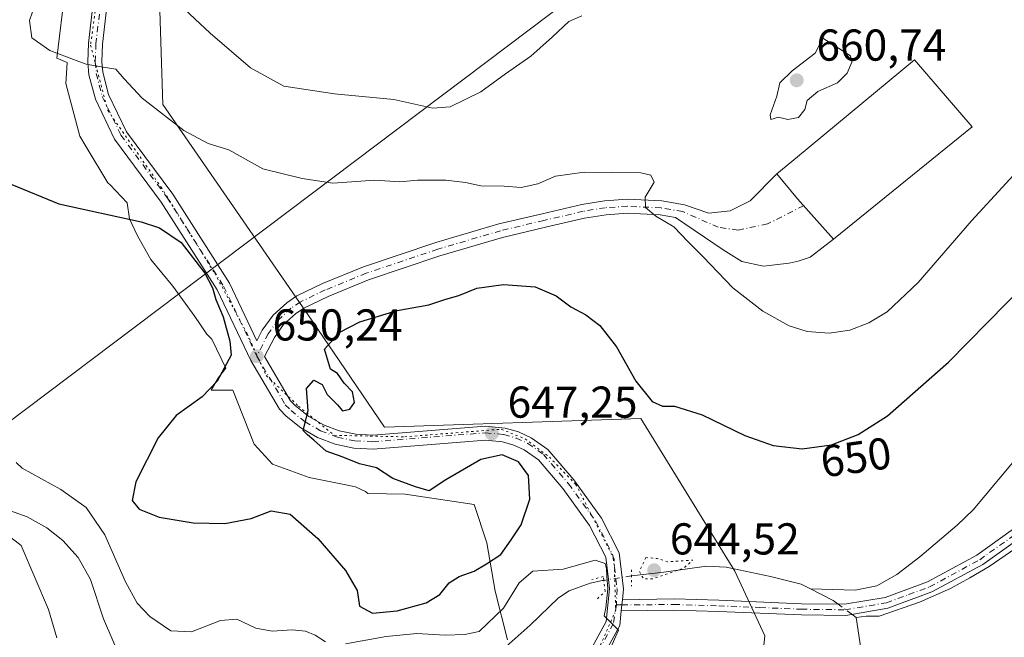
# Model space of a CAD drawing. Units: metres. Extents: x 590302 to 593741, y 4735958 to 4738322.
# Drawn here: x 591879 to 592100, y 4737414 to 4737553 of the extents above; entities that cross this region are included whole.
import ezdxf
from ezdxf.enums import TextEntityAlignment as Align

# ---------------------------------------------------------------- set-up
doc = ezdxf.new("R2010")
doc.units = ezdxf.units.M
doc.header["$MEASUREMENT"] = 0
doc.linetypes.add('DGN Style 4', pattern=[2.6384748266838614, 1.318413404963828, -0.6592067024819142, 0.001648016756204785, -0.6592067024819142])
doc.linetypes.add('DGN Style 5', pattern=[1.1536117293433497, 0.4944050268614355, -0.6592067024819142])
for name, color, linetype, lineweight in [('Camino Cxs', 7, 'Continuous', 0), ('Camino eje', 30, 'DGN Style 4', 13), ('Carretera de calzada única Cxs', 7, 'Continuous', 13), ('Carretera de calzada única eje', 7, 'DGN Style 4', 0), ('Corriente natural lineal', 142, 'Continuous', 13), ('Corriente natural lineal oculto', 9, 'DGN Style 4', 13), ('Curva de nivel maestra', 30, 'Continuous', 30), ('Curva de nivel normal', 30, 'Continuous', 0), ('Curva de nivel normal depresión', 30, 'DGN Style 5', 0), ('Edificación industrial Cxs', 135, 'Continuous', 13), ('Humedales continentales CxS', 142, 'Continuous', 0), ('Puente lineal', 2, 'DGN Style 5', 0), ('Punto de cota en terreno', 7, 'Continuous', 0), ('Rótulo de curva de nivel directora', 7, 'Continuous', 0), ('Rótulo de punto de cota en terreno', 7, 'Continuous', 0), ('Tendido', 6, 'Continuous', 0), ('Vía pecuaria CxS', 92, 'Continuous', 13), ('Vía pecuaria eje', 92, 'DGN Style 5', 0)]:
    doc.layers.add(name, color=color, linetype=linetype, lineweight=lineweight)
doc.styles.add('Style-Arial', font='txt')

# ---------------------------------------------------------------- blocks, each defined once
blk = doc.blocks.new('5PATER')
at = {"layer": 'Humedales continentales CxS', "linetype": 'Continuous', "lineweight": 0}
h = blk.add_hatch(color=51, dxfattribs=at)
edge = h.paths.add_edge_path()
edge.add_ellipse((0, 0), major_axis=(-0.1095731443231308, -0.1110710700762829), ratio=0.9994222409660322, start_angle=0, end_angle=360)

msp = doc.modelspace()

# ---------------------------------------------------------------- linework, layer by layer
at = {"layer": 'Camino Cxs', "color": 7, "linetype": 'Continuous', "lineweight": 0, "extrusion": (0.1255549162579621, -0.0103114970819457, 0.9920330821254829), "elevation": 26120.28642891978, "flags": 128}
msp.add_lwpolyline([(4769980.89727575, -200568.0983863822), (4769982.22770495, -200568.1349008005), (4769983.410895535, -200568.163477302)], dxfattribs=at)
at = {"layer": 'Camino Cxs', "color": 7, "linetype": 'Continuous', "lineweight": 0}
for points in [[(592231.7600999996, 4737724.3301, 666.4366000000009), (592219.2801000001, 4737702.860099999, 664.1971999999951), (592207.1001000004, 4737681.1801, 662.3787000000011), (592198.1201, 4737667.390100001, 667.977899999998), (592193.7401000002, 4737658.460100001, 664.3454999999958), (592191.2801000001, 4737643.940099999, 660.4741999999969), (592186.5000999998, 4737620.390100001, 659.4103000000032), (592180.3000999996, 4737594.540100001, 657.6616999999969), (592173.4401000004, 4737567.1601, 654.309500000003), (592167.3300999999, 4737542.8301, 656.6861999999965), (592158.5500999996, 4737517.3301, 653.8994999999995), (592148.4501, 4737495.0601, 650.6104999999952), (592137.9901000002, 4737474.4101, 649.7609999999986), (592129.6700999998, 4737462.2301, 652.555600000007), (592119.2600999996, 4737450.520099999, 651.5853000000062), (592108.0500999996, 4737439.800100001, 649.806500000006), (592094.7200999996, 4737430.290100001, 648.094299999997), (592083.3400999998, 4737424.110099999, 649.0212999999932), (592073.4600999998, 4737420.470100001, 653.7927000000054), (592064.0000999998, 4737418.860099999, 654.1402999999991), (592054.0701000001, 4737418.9801, 649.181500000006), (592035.4600999998, 4737419.7601, 646.5553000000073), (592025.4600999998, 4737420.050100001, 646.2694000000047), (592013.6401000004, 4737419.870100001, 645.0939999999973)], [(592013.9101999998, 4737422.369999999, 645.0858000000007), (592025.4700999996, 4737422.550100001, 646.6717999999964), (592035.5500999996, 4737422.2601, 646.7734000000055), (592054.0401, 4737421.4801, 650.2146999999968), (592063.7500999998, 4737421.360099999, 652.1353999999993), (592072.8101000004, 4737422.9001, 650.9520000000048), (592082.3101000004, 4737426.390100001, 650.1609000000026), (592093.3901000004, 4737432.4101, 648.436400000006), (592106.4501, 4737441.7301, 652.4140000000043), (592117.4600999998, 4737452.2601, 652.7611000000034), (592127.7001, 4737463.770099999, 657.2988999999943), (592135.8400999998, 4737475.690099999, 653.1355999999942), (592146.1901000004, 4737496.140100001, 651.6575000000012), (592156.2301000003, 4737518.2601, 656.3123999999953), (592164.9301000005, 4737543.550100001, 658.2216000000044), (592171.0100999996, 4737567.770099999, 654.1263999999937), (592177.8701, 4737595.140100001, 657.0240000000049), (592184.0601000004, 4737620.940099999, 659.3913999999932), (592188.8201000001, 4737644.4001, 661.9735999999976), (592191.3400999998, 4737659.2301, 663.088499999998), (592195.9401000004, 4737668.630100001, 666.0911000000051), (592204.9600999998, 4737682.470100001, 663.6095000000059), (592217.1101000002, 4737704.100099999, 664.0820999999996), (592229.4200999998, 4737725.280099999, 666.1986999999936)], [(592108.0500999996, 4737439.800100001, 649.806500000006), (592094.7200999996, 4737430.290100001, 648.094299999997), (592083.3400999998, 4737424.110099999, 649.0212999999932), (592073.4600999998, 4737420.470100001, 653.7927000000054), (592064.0000999998, 4737418.860099999, 654.1402999999991), (592054.0701000001, 4737418.9801, 649.181500000006), (592035.4600999998, 4737419.7601, 646.5553000000073), (592025.4600999998, 4737420.050100001, 646.2694000000047), (592013.6401000004, 4737419.870100001, 645.0939999999973), (592013.7851, 4737421.1931, 645.0893999999971), (592013.9102999996, 4737422.370100001, 645.0858000000007), (592025.4700999996, 4737422.550100001, 646.6717999999964), (592035.5500999996, 4737422.2601, 646.7734000000055), (592054.0401, 4737421.4801, 650.2146999999968), (592063.7500999998, 4737421.360099999, 652.1353999999993), (592072.8101000004, 4737422.9001, 650.9520000000048), (592082.3101000004, 4737426.390100001, 650.1609000000026), (592093.3901000004, 4737432.4101, 648.436400000006), (592106.4501, 4737441.7301, 652.4140000000043)]]:
    msp.add_polyline3d(points, dxfattribs=at)
at = {"layer": 'Camino eje', "color": 30, "linetype": 'DGN Style 4', "lineweight": 13}
msp.add_polyline3d([(592012.5346999997, 4737421.2393, 645.0170999999973), (592013.7851, 4737421.1931, 645.0893999999971), (592025.4650999998, 4737421.300100001, 646.4679999999935), (592035.5050999997, 4737421.0101, 646.6640999999945), (592044.7500999998, 4737420.620100001, 647.398199999996), (592054.0551000005, 4737420.2301, 649.6965999999958), (592063.8750999998, 4737420.110099999, 653.1343000000053), (592073.1350999996, 4737421.6851, 652.2133999999933), (592078.0751, 4737423.505100001, 651.642399999997), (592082.8251, 4737425.2501, 649.6052999999956), (592094.0551000005, 4737431.350099999, 648.2798000000039), (592107.2500999998, 4737440.765100001, 650.8405999999959)], dxfattribs=at)
at = {"layer": 'Carretera de calzada única Cxs', "color": 7, "linetype": 'Continuous', "lineweight": 13, "extrusion": (0.7528948526872812, 0.648997559203296, 0.10932295708204), "elevation": 3520460.065419905, "flags": 128}
msp.add_lwpolyline([(3201805.553500172, -386523.8135129131), (3201798.269300944, -386522.6549689285), (3201786.142390036, -386524.1308147303)], dxfattribs=at)
at = {"layer": 'Carretera de calzada única Cxs', "color": 7, "linetype": 'Continuous', "lineweight": 13, "extrusion": (0.1255549162579621, -0.0103114970819457, 0.9920330821254829), "elevation": 26120.28642891978, "flags": 128}
msp.add_lwpolyline([(4769980.89727575, -200568.0983863822), (4769982.22770495, -200568.1349008005), (4769983.410895535, -200568.163477302)], dxfattribs=at)
at = {"layer": 'Carretera de calzada única Cxs', "color": 7, "linetype": 'Continuous', "lineweight": 13}
for points in [[(592004.8300999999, 4737407.5701, 644.7183999999979), (592010.2500999998, 4737417.5001, 645.1545000000042), (592011.0301000001, 4737424.790100001, 644.9351000000024), (592010.7600999996, 4737426.940099999, 644.9312000000064), (592010.1401000004, 4737431.9301, 645.1321000000025), (592006.5100999996, 4737439.0601, 645.3880999999965), (592000.5301000001, 4737447.340100001, 647.0739999999934), (591995.0301000001, 4737453.770099999, 647.8772999999928), (591991.8701, 4737456.040100001, 647.9162999999971), (591989.5100999996, 4737457.110099999, 647.8723999999929), (591987.0100999996, 4737457.8301, 648.0673999999999), (591983.1401000004, 4737458.1801, 648.402700000006), (591957.9401000004, 4737456.190099999, 649.4116000000067), (591953.6601, 4737456.4101, 650.1567000000068), (591949.4801000003, 4737457.270099999, 651.6588000000047), (591945.4801000003, 4737458.800100001, 651.6089000000065), (591941.7600999996, 4737460.9301, 650.5866999999998), (591938.4401000004, 4737463.610099999, 650.5176000000065), (591936.9401000004, 4737465.1501, 650.6315999999933), (591930.5000999998, 4737476.0801, 650.5718999999954), (591922.9801000003, 4737491.960100001, 650.4005999999936), (591910.4401000004, 4737511.630100001, 651.6441000000051), (591899.9600999998, 4737525.8101, 653.0178000000016), (591895.6401000004, 4737534.7601, 654.2890999999945), (591894.2100999998, 4737540.2601, 654.994399999996), (591893.9401000004, 4737543.090100001, 655.4429999999993), (591894.1201, 4737547.340100001, 656.3827000000019), (591899.3000999996, 4737592.090100001, 659.946299999996)], [(592004.8300999999, 4737407.5701, 644.7183999999979), (592010.2500999998, 4737417.5001, 645.1545000000042), (592011.0301000001, 4737424.790100001, 644.9351000000024), (592010.7600999996, 4737426.940099999, 644.9312000000064), (592010.1401000004, 4737431.9301, 645.1321000000025), (592006.5100999996, 4737439.0601, 645.3880999999965), (592000.5301000001, 4737447.340100001, 647.0739999999934), (591995.0301000001, 4737453.770099999, 647.8772999999928), (591991.8701, 4737456.040100001, 647.9162999999971), (591989.5100999996, 4737457.110099999, 647.8723999999929), (591987.0100999996, 4737457.8301, 648.0673999999999), (591983.1401000004, 4737458.1801, 648.402700000006), (591957.9401000004, 4737456.190099999, 649.4116000000067), (591953.6601, 4737456.4101, 650.1567000000068), (591949.4801000003, 4737457.270099999, 651.6588000000047), (591945.4801000003, 4737458.800100001, 651.6089000000065), (591941.7600999996, 4737460.9301, 650.5866999999998), (591938.4401000004, 4737463.610099999, 650.5176000000065), (591936.9401000004, 4737465.1501, 650.6315999999933), (591930.5000999998, 4737476.0801, 650.5718999999954), (591922.9801000003, 4737491.960100001, 650.4005999999936), (591910.4401000004, 4737511.630100001, 651.6441000000051), (591899.9600999998, 4737525.8101, 653.0178000000016), (591895.6401000004, 4737534.7601, 654.2890999999945), (591894.2100999998, 4737540.2601, 654.994399999996), (591893.9401000004, 4737543.090100001, 655.4429999999993), (591894.1201, 4737547.340100001, 656.3827000000019), (591899.3000999996, 4737592.090100001, 659.946299999996)], [(591902.4101, 4737591.800100001, 660.1739999999991), (591897.2301000003, 4737547.090100001, 655.803700000004), (591897.0701000001, 4737543.170100001, 655.2881999999954), (591897.3000999996, 4737540.800100001, 654.9879999999976), (591898.5701000001, 4737535.840100001, 654.4946999999956), (591902.6401000004, 4737527.4301, 653.2670999999973), (591913.0100999996, 4737513.4001, 651.8108000000066), (591925.7100999998, 4737493.4801, 650.5987000000023), (591931.8701, 4737480.4801, 650.4986999999965), (591933.1001000004, 4737482.9301, 650.4256000000023), (591935.5301000001, 4737486.2601, 650.6984999999986), (591938.5701000001, 4737489.0601, 651.1607999999978), (591940.8501000004, 4737490.5801, 651.1526000000014), (591946.6001000004, 4737493.340100001, 651.0745000000024), (591955.8300999999, 4737497.1501, 651.7985999999946), (591972.0100999996, 4737502.5701, 652.0556999999973), (591986.1700999998, 4737506.7401, 652.9027999999962), (591995.8901000004, 4737509.050100001, 654.2170000000042), (592004.8000999996, 4737511.140100001, 657.9327000000048), (592009.8901000004, 4737511.940099999, 658.1934000000037), (592015.0301000001, 4737512.290100001, 655.575800000006), (592022.7301000003, 4737511.9001, 655.792100000006), (592027.8201000001, 4737511.050100001, 657.5290999999997), (592033.2500999998, 4737509.140100001, 661.1588000000047), (592038.1001000004, 4737509.6601, 662.151199999993), (592042.5500999996, 4737511.9101, 659.9826999999932), (592048.5500999996, 4737517.9801, 660.0053999999947), (592053.2100999998, 4737512.380100001, 661.1570000000065), (592061.2500999998, 4737503.300100001, 659.6900000000023), (592055.9801000003, 4737499.2601, 658.2477000000072), (592053.3501000004, 4737498.360099999, 658.1288999999961), (592051.3000999996, 4737497.920100001, 658.0665000000008), (592045.5701000001, 4737497.270099999, 657.9499000000069), (592040.6901000004, 4737498.3101, 658.9652999999962), (592036.5301000001, 4737500.960100001, 659.4765999999945), (592025.7801000001, 4737508.210100001, 656.033500000005), (592022.3901000004, 4737508.770099999, 655.301099999997), (592015.0500999996, 4737509.140100001, 654.5964999999997), (592010.2301000003, 4737508.8301, 655.1343000000053), (592005.4101, 4737508.050100001, 654.4483999999939), (591996.6201, 4737506.0001, 653.0188000000053), (591986.9600999998, 4737503.690099999, 652.204899999997), (591972.9600999998, 4737499.5801, 651.619399999996), (591956.9401000004, 4737494.210100001, 651.0926000000036), (591947.8701, 4737490.4801, 650.5804999999964), (591942.4200999998, 4737487.840100001, 650.5344000000041), (591940.5100999996, 4737486.5801, 650.6337000000058), (591937.8901000004, 4737484.1601, 650.5369000000064), (591935.8000999996, 4737481.270099999, 650.3718999999984), (591933.6001000004, 4737476.960100001, 650.4048999999941), (591939.4401000004, 4737467.0601, 650.4141999999993), (591940.5500999996, 4737465.9301, 650.3712999999989), (591943.5301000001, 4737463.5101, 650.1279000000068), (591946.8201000001, 4737461.630100001, 650.4180999999953), (591950.3501000004, 4737460.290100001, 650.4492000000029), (591954.0500999996, 4737459.5101, 649.7234000000026), (591957.8901000004, 4737459.3301, 649.323000000004), (591983.1601, 4737461.3101, 647.8913999999932), (591987.5800999999, 4737460.9101, 647.6159999999945), (591990.5800999999, 4737460.050100001, 647.3334000000032), (591993.4401000004, 4737458.7501, 646.9174999999959), (591997.1601, 4737456.090100001, 646.6379000000015), (592002.9801000003, 4737449.270099999, 645.7948999999935), (592009.1700999998, 4737440.6801, 645.3729000000021), (592013.1700999998, 4737432.860099999, 645.2060000000056), (592014.1700999998, 4737424.8101, 645.1371999999974), (592013.9102999996, 4737422.370100001, 645.0858000000007), (592013.7851, 4737421.1931, 645.0893999999971), (592013.6401000004, 4737419.870100001, 645.0939999999973), (592013.2801000001, 4737416.550100001, 645.0966000000044), (592007.4801000003, 4737405.9101, 644.8160000000062)], [(591902.4101, 4737591.800100001, 660.1739999999991), (591897.2301000003, 4737547.090100001, 655.803700000004), (591897.0701000001, 4737543.170100001, 655.2881999999954), (591897.3000999996, 4737540.800100001, 654.9879999999976), (591898.5701000001, 4737535.840100001, 654.4946999999956), (591902.6401000004, 4737527.4301, 653.2670999999973), (591913.0100999996, 4737513.4001, 651.8108000000066), (591925.7100999998, 4737493.4801, 650.5987000000023), (591931.8701, 4737480.4801, 650.4986999999965), (591933.1001000004, 4737482.9301, 650.4256000000023), (591935.5301000001, 4737486.2601, 650.6984999999986), (591938.5701000001, 4737489.0601, 651.1607999999978), (591940.8501000004, 4737490.5801, 651.1526000000014), (591946.6001000004, 4737493.340100001, 651.0745000000024), (591955.8300999999, 4737497.1501, 651.7985999999946), (591972.0100999996, 4737502.5701, 652.0556999999973), (591986.1700999998, 4737506.7401, 652.9027999999962), (591995.8901000004, 4737509.050100001, 654.2170000000042), (592004.8000999996, 4737511.140100001, 657.9327000000048), (592009.8901000004, 4737511.940099999, 658.1934000000037), (592015.0301000001, 4737512.290100001, 655.575800000006), (592022.7301000003, 4737511.9001, 655.792100000006), (592027.8201000001, 4737511.050100001, 657.5290999999997), (592033.2500999998, 4737509.140100001, 661.1588000000047), (592038.1001000004, 4737509.6601, 662.151199999993), (592042.5500999996, 4737511.9101, 659.9826999999932), (592048.5500999996, 4737517.9801, 660.0053999999947)], [(592061.2500999998, 4737503.300100001, 659.6900000000023), (592055.9801000003, 4737499.2601, 658.2477000000072), (592053.3501000004, 4737498.360099999, 658.1288999999961), (592051.3000999996, 4737497.920100001, 658.0665000000008), (592045.5701000001, 4737497.270099999, 657.9499000000069), (592040.6901000004, 4737498.3101, 658.9652999999962), (592036.5301000001, 4737500.960100001, 659.4765999999945), (592025.7801000001, 4737508.210100001, 656.033500000005), (592022.3901000004, 4737508.770099999, 655.301099999997), (592015.0500999996, 4737509.140100001, 654.5964999999997), (592010.2301000003, 4737508.8301, 655.1343000000053), (592005.4101, 4737508.050100001, 654.4483999999939), (591996.6201, 4737506.0001, 653.0188000000053), (591986.9600999998, 4737503.690099999, 652.204899999997), (591972.9600999998, 4737499.5801, 651.619399999996), (591956.9401000004, 4737494.210100001, 651.0926000000036), (591947.8701, 4737490.4801, 650.5804999999964), (591942.4200999998, 4737487.840100001, 650.5344000000041), (591940.5100999996, 4737486.5801, 650.6337000000058), (591937.8901000004, 4737484.1601, 650.5369000000064), (591935.8000999996, 4737481.270099999, 650.3718999999984), (591933.6001000004, 4737476.960100001, 650.4048999999941), (591939.4401000004, 4737467.0601, 650.4141999999993), (591940.5500999996, 4737465.9301, 650.3712999999989), (591943.5301000001, 4737463.5101, 650.1279000000068), (591946.8201000001, 4737461.630100001, 650.4180999999953), (591950.3501000004, 4737460.290100001, 650.4492000000029), (591954.0500999996, 4737459.5101, 649.7234000000026), (591957.8901000004, 4737459.3301, 649.323000000004), (591983.1601, 4737461.3101, 647.8913999999932), (591987.5800999999, 4737460.9101, 647.6159999999945), (591990.5800999999, 4737460.050100001, 647.3334000000032), (591993.4401000004, 4737458.7501, 646.9174999999959), (591997.1601, 4737456.090100001, 646.6379000000015), (592002.9801000003, 4737449.270099999, 645.7948999999935), (592009.1700999998, 4737440.6801, 645.3729000000021), (592013.1700999998, 4737432.860099999, 645.2060000000056), (592014.1700999998, 4737424.8101, 645.1371999999974), (592013.9101999998, 4737422.369999999, 645.0858000000007)], [(592013.6401000004, 4737419.870100001, 645.0939999999973), (592013.2801000001, 4737416.550100001, 645.0966000000044), (592007.4801000003, 4737405.9101, 644.8160000000062), (592002.4200999998, 4737398.710100001, 644.5383000000002), (591998.0301000001, 4737393.600099999, 644.3233000000037)]]:
    msp.add_polyline3d(points, dxfattribs=at)
at = {"layer": 'Carretera de calzada única eje', "color": 7, "linetype": 'DGN Style 4', "lineweight": 0}
for points in [[(591921.3537, 4737765.7279, 672.7722000000067), (591917.6901000004, 4737751.8101, 672.6153999999951), (591914.2100999998, 4737734.6601, 671.7458999999944), (591911.7500999998, 4737715.640100001, 669.9253999999928), (591907.4200999998, 4737694.6501, 668.1686999999947), (591903.0500999996, 4737675.550100001, 667.0822000000044), (591897.4200999998, 4737655.6601, 665.9171999999963), (591896.2301000003, 4737648.720100001, 665.1002000000008), (591895.8201000001, 4737641.690099999, 664.5323999999965), (591896.2100999998, 4737634.6501, 663.875199999995), (591897.6901000004, 4737623.850099999, 662.9428000000044), (591900.9600999998, 4737605.9301, 661.1407000000036), (591901.4200999998, 4737598.140100001, 660.5984999999928), (591900.9401000004, 4737591.9301, 660.067200000005), (591895.7801000001, 4737547.210100001, 656.0687000000034), (591895.6001000004, 4737543.130100001, 655.3622999999934), (591895.8501000004, 4737540.540100001, 654.9925999999978), (591897.1901000004, 4737535.3301, 654.338699999993), (591901.3901000004, 4737526.670100001, 653.1542000000045), (591911.8000999996, 4737512.5701, 651.7179000000033), (591924.4200999998, 4737492.7601, 650.5038000000059), (591931.8701, 4737477.040100001, 650.4643999999971)], [(592054.5603, 4737510.8553, 661.3120000000055), (592054.5500999996, 4737510.850099999, 661.3022000000057), (592046.4600999998, 4737506.7501, 658.0761000000057), (592039.8501000004, 4737505.360099999, 658.9927000000025), (592035.4101, 4737505.9901, 659.9636000000028), (592027.4200999998, 4737509.520099999, 656.763300000006), (592022.5701000001, 4737510.340100001, 655.5385999999999), (592015.0301000001, 4737510.7301, 655.0911999999954), (592010.0500999996, 4737510.4001, 656.6377999999969), (592005.1001000004, 4737509.590100001, 656.2189000000071), (591996.2600999996, 4737507.520099999, 653.3705999999949), (591986.5701000001, 4737505.2301, 652.5607000000019), (591972.4801000003, 4737501.0801, 651.8542000000016), (591956.3901000004, 4737495.6801, 651.4070999999967), (591947.2301000003, 4737491.920100001, 650.7014999999956), (591941.6201, 4737489.220100001, 650.8245000000024), (591939.5301000001, 4737487.8201, 650.7992999999988), (591936.7100999998, 4737485.210100001, 650.6318000000028), (591934.4401000004, 4737482.100099999, 650.3837000000058), (591931.8701, 4737477.040100001, 650.4643999999971)], [(591931.8701, 4737477.040100001, 650.4643999999971), (591938.2600999996, 4737466.1601, 650.4542999999976), (591939.5500999996, 4737464.840100001, 650.4084000000003), (591942.7100999998, 4737462.300100001, 650.0907000000007), (591946.1901000004, 4737460.300100001, 651.0034000000014), (591949.9401000004, 4737458.860099999, 650.8111999999965), (591953.8701, 4737458.050100001, 649.5470000000059), (591957.9101, 4737457.850099999, 649.0834000000032), (591983.1401000004, 4737459.840100001, 648.1322999999975), (591987.3201000001, 4737459.470100001, 647.8236999999936), (591990.0701000001, 4737458.670100001, 647.4287999999942), (591992.6901000004, 4737457.470100001, 646.8798999999999), (591996.1601, 4737455.0101, 647.0976999999984), (592001.8300999999, 4737448.380100001, 646.1551000000036), (592007.9200999998, 4737439.920100001, 645.3620999999986), (592011.7500999998, 4737432.4301, 645.171199999997), (592012.6901000004, 4737424.800100001, 645.0197000000044), (592012.5346999997, 4737421.2393, 645.0170999999973)], [(592012.5346999997, 4737421.2393, 645.0170999999973), (592011.8501000004, 4737416.9901, 645.0803000000016), (592006.2500999998, 4737406.6801, 644.7691999999952), (592001.2600999996, 4737399.600099999, 644.485400000005), (591995.6201, 4737393.0801, 644.2255000000005), (591985.9401000004, 4737382.8201, 643.8601999999955)]]:
    msp.add_polyline3d(points, dxfattribs=at)
at = {"layer": 'Corriente natural lineal', "color": 142, "linetype": 'Continuous', "lineweight": 13, "extrusion": (0.05935641625683336, 0.04603054370130528, 0.9971750121697333), "elevation": 253853.0334748321, "flags": 128}
msp.add_lwpolyline([(3380808.615234225, -3361456.716030283), (3380809.959703938, -3361456.33926569), (3380815.141424792, -3361453.909600026)], dxfattribs=at)
at = {"layer": 'Corriente natural lineal', "color": 142, "linetype": 'Continuous', "lineweight": 13, "extrusion": (-0.0362334637621939, 0.02691197570120232, 0.9989809215734061), "elevation": 106686.4513480022, "flags": 128}
msp.add_lwpolyline([(-4156177.013381334, -2347016.548177734), (-4156177.013381334, -2347017.715800319)], dxfattribs=at)
at = {"layer": 'Corriente natural lineal', "color": 142, "linetype": 'Continuous', "lineweight": 13}
for points in [[(591830.6300999997, 4737532.860099999, 644.5619000000006), (591825.4600999998, 4737524.7301, 645.1337000000058), (591819.7200999996, 4737517.700099999, 645.8732000000019), (591817.4501, 4737513.1801, 646.2706000000035), (591816.9501, 4737511.2601, 646.1380999999965), (591817.0500999996, 4737506.280099999, 645.5727999999945), (591817.8400999998, 4737503.550100001, 645.531799999997), (591819.8201000001, 4737498.920100001, 645.3747000000003), (591822.1601, 4737495.2301, 644.726999999999), (591828.6601, 4737487.940099999, 644.5063999999984), (591831.6901000004, 4737483.960100001, 644.7161999999954), (591835.1901000004, 4737479.210100001, 644.9974999999977), (591840.5301000001, 4737470.720100001, 645.8337000000029), (591843.3201000001, 4737467.200099999, 645.1540999999997), (591862.7901, 4737448.850099999, 643.4554999999964), (591866.9700999996, 4737446.130100001, 643.2348000000056), (591870.9101, 4737444.340100001, 643.4135999999999), (591880.3300999999, 4737441.0101, 643.0749999999971), (591884.7901, 4737438.540100001, 642.5470999999961), (591888.3601000002, 4737435.670100001, 642.2611999999936), (591891.7701000003, 4737431.880100001, 642.024900000004), (591894.5500999996, 4737426.940099999, 641.8868999999977), (591897.4501, 4737418.050100001, 641.167100000006), (591901.4101, 4737408.850099999, 640.9746000000014)], [(592112.5701000001, 4737466.450099999, 647.7776000000014), (592092.6101000002, 4737442.590100001, 646.8712999999989), (592089.0301000001, 4737439.110099999, 647.1113000000041), (592080.6300999997, 4737432.030099999, 646.7348000000056), (592075.4600999998, 4737428.0601, 646.5815000000002), (592070.9901000002, 4737425.5001, 646.4437999999936), (592066.1201, 4737424.5001, 646.1907999999967), (592056.1001000004, 4737424.8201, 646.2906999999977)], [(592104.3501000004, 4737435.4101, 647.4741999999969), (592096.1601, 4737429.840100001, 647.385500000004), (592091.8701, 4737427.2601, 647.2195000000065), (592087.4700999996, 4737424.9001, 647.1679000000004), (592080.5701000001, 4737421.850099999, 646.8798999999999), (592071.5000999998, 4737418.640100001, 646.5337000000001), (592068.5933999997, 4737418.693399999, 646.4668999999994), (592066.3201000001, 4737418.4001, 646.4348000000027)], [(592056.1001000004, 4737424.8201, 646.2906999999977), (592054.0000999998, 4737425.890100001, 646.424199999994), (592047.1300999997, 4737427.600099999, 646.3249000000069), (592037.1700999998, 4737429.710100001, 645.6257000000041), (592032.7301000003, 4737429.9001, 645.4850000000006), (592023.1501000002, 4737428.540100001, 645.5953000000009), (592015.9600999998, 4737427.735400001, 645.1545000000042)], [(592009.7060000002, 4737426.715100001, 644.8567999999941), (592009.3868000006, 4737426.6634, 644.8484000000026), (592006.6401000004, 4737426.090100001, 644.777700000006), (592001.9200999998, 4737424.380100001, 644.5212000000029), (591999.5201000003, 4737422.780099999, 643.934500000003), (591993.2200999996, 4737416.620100001, 643.4314000000013), (591987.1201, 4737411.2301, 643.5250999999989), (591984.5500999996, 4737406.9301, 642.811400000006), (591979.5100999996, 4737404.460100001, 642.2344000000012), (591969.0301000001, 4737402.110099999, 641.4753000000055), (591964.0701000001, 4737401.520099999, 641.4300999999978), (591961.8901000004, 4737401.700099999, 641.3439000000071), (591943.9700999996, 4737405.4001, 641.6793000000034), (591938.9801000003, 4737405.4101, 641.5522999999957), (591929.1901000004, 4737404.360099999, 641.3641000000061), (591920.6201, 4737402.7301, 641.6763999999966), (591915.9901000002, 4737400.870100001, 641.5843000000023), (591905.8501000004, 4737394.5701, 640.4936000000016)], [(592092.4401000004, 4737354.6801, 649.314400000003), (592084.2600999996, 4737371.530099999, 648.3119000000006), (592081.8400999998, 4737375.9001, 648.1649000000034), (592072.1901000004, 4737391.5101, 647.4665999999997), (592069.8800999997, 4737395.9801, 647.0412000000069), (592068.9901000002, 4737399.090100001, 646.8715999999986), (592068.1700999998, 4737405.970100001, 646.5633999999991), (592066.3201000001, 4737418.4001, 646.4348000000027)]]:
    msp.add_polyline3d(points, dxfattribs=at)
at = {"layer": 'Corriente natural lineal oculto', "color": 9, "linetype": 'DGN Style 4', "lineweight": 13, "extrusion": (-0.04631564121809702, -0.007555979081409442, 0.9988982773829765), "elevation": -62571.05995305425, "flags": 128}
msp.add_lwpolyline([(-4580293.712268379, 1345622.247581302), (-4580293.712268379, 1345615.903812376)], dxfattribs=at)
at = {"layer": 'Corriente natural lineal oculto', "color": 9, "linetype": 'DGN Style 4', "lineweight": 13, "extrusion": (-0.06318475919458248, 0.04693002341481729, 0.9968978177866613), "elevation": 185562.0572907243, "flags": 128}
msp.add_lwpolyline([(-4156170.003741608, -2342114.247135203), (-4156170.003741608, -2342118.086707832)], dxfattribs=at)
at = {"layer": 'Curva de nivel maestra', "color": 30, "linetype": 'Continuous', "lineweight": 30, "elevation": 650, "flags": 128}
msp.add_lwpolyline([(591876.9199999999, 4737515.600099999), (591887.4400000004, 4737511.300100001), (591905.9000000004, 4737507.210100001), (591910.0099999999, 4737505.890100001), (591914.9199999999, 4737502.5701), (591920.1900000004, 4737495.720100001), (591921.9600000001, 4737492.4001), (591922.6600000003, 4737489.790100001), (591924.29, 4737485.880100001), (591925.8200000003, 4737480.460100001), (591926.0800000001, 4737477.290100001), (591922.9600000001, 4737471.460100001), (591919.6399999997, 4737467.940099999), (591913.7800000003, 4737463.7301), (591909.75, 4737458.720100001), (591904.7300000004, 4737448.870100001), (591903.9100000003, 4737444.620100001), (591905.4400000004, 4737442.7301), (591909.9699999997, 4737440.920100001), (591917.6200000001, 4737439.640100001), (591924.7199999997, 4737439.450099999), (591930.5999999996, 4737440.630100001), (591935.0800000001, 4737442.3301), (591939.3600000005, 4737441.590100001), (591945.5199999996, 4737436.100099999), (591951.7699999996, 4737428.920100001), (591954.4100000003, 4737424.4101), (591954.9400000004, 4737420.890100001), (591957.8399999999, 4737419.360099999), (591963.3200000003, 4737419.860099999), (591969.8899999997, 4737421.6801), (591972.9199999999, 4737423.5601), (591975.0099999999, 4737426.130100001), (591977.25, 4737427.610099999), (591980.5999999996, 4737428.770099999), (591983.4199999999, 4737430.440099999), (591986.5999999996, 4737432.530099999), (591988.9199999999, 4737435.780099999), (591991.1500000004, 4737439.170100001), (591993.0999999996, 4737444.970100001), (591992.8499999996, 4737450.2601), (591990.5999999996, 4737453.350099999), (591986.9500000002, 4737454.9301), (591982.1399999997, 4737453.890100001), (591974.2400000002, 4737449.290100001), (591970.5599999996, 4737446.840100001), (591967.5, 4737447.7401), (591962.3499999996, 4737449.590100001), (591958.7000000002, 4737451.950099999), (591954.9299999997, 4737452.870100001), (591951.04, 4737454.470100001), (591947.4199999999, 4737455.7401), (591944.6299999999, 4737458.200099999), (591943.2199999997, 4737459.4101), (591942.2999999998, 4737460.4001), (591943.3700000001, 4737464.790100001), (591942.9800000004, 4737469.7601), (591944.6399999997, 4737471.700099999), (591946.5599999996, 4737470.670100001), (591947.6500000004, 4737468.440099999), (591949.9400000004, 4737466.130100001), (591951.0999999996, 4737464.7601), (591952.7400000002, 4737465.140100001), (591953.8099999996, 4737466.6801), (591953.3399999999, 4737469.050100001), (591951.4500000002, 4737471.020099999), (591949.9600000001, 4737473.200099999), (591948.4000000004, 4737474.140100001), (591947.0599999996, 4737478.630100001), (591950.4600000001, 4737482.460100001), (591955, 4737484.7601), (591963.3899999997, 4737487.280099999), (591970.4900000002, 4737488.5801), (591974.2999999998, 4737489.8301), (591977.1600000003, 4737490.6601), (591981.2199999997, 4737492.3201), (591987.2199999997, 4737493.130100001), (591994.2800000003, 4737492.630100001), (591999, 4737490.640100001), (592002.3399999999, 4737488.100099999), (592005.6500000004, 4737486.3301), (592008.8300000001, 4737483.940099999), (592012.5499999998, 4737479.130100001), (592016.8799999999, 4737471.420100001), (592020.5700000003, 4737466.870100001), (592022.8799999999, 4737465.840100001), (592025.5499999998, 4737465.850099999), (592031.8099999996, 4737463.860099999), (592041.3600000005, 4737459.2401), (592047.7000000002, 4737457.020099999), (592054.2300000004, 4737456.220100001), (592060.7800000003, 4737457.1501), (592066.75, 4737459.5001), (592073.3700000001, 4737463.6801), (592087.0800000001, 4737475.720100001), (592108.8700000001, 4737497.920100001)], dxfattribs=at)
at = {"layer": 'Curva de nivel normal', "color": 30, "linetype": 'Continuous', "lineweight": 0, "flags": 128}
for points, elevation in [([(591882.8499999996, 4737558.360099999), (591880.8899999997, 4737552.4101), (591881.4000000004, 4737548.530099999), (591885.4000000004, 4737545.670100001), (591891.2999999998, 4737543.460100001), (591893.5999999996, 4737542.640100001), (591897.4000000004, 4737541.9301), (591900.2400000002, 4737541.520099999), (591902.0899999999, 4737539.3101), (591906.1399999997, 4737535.020099999), (591915.4800000004, 4737527.710100001), (591920.9400000004, 4737524.8101), (591925.5599999996, 4737523.360099999), (591933.1799999997, 4737519.140100001), (591942.0300000003, 4737516.920100001), (591948.9199999999, 4737515.890100001), (591958.3200000003, 4737516.540100001), (591963.9900000002, 4737516.210100001), (591967.9500000002, 4737516.550100001), (591974.2599999999, 4737516.590100001), (591978.6500000004, 4737516.050100001), (591982.0999999996, 4737515.280099999), (591987.3399999999, 4737515.2301), (591991.2100000001, 4737514.940099999), (591994.9299999997, 4737515.7301), (591998.9000000004, 4737517.4801), (592005.2800000003, 4737518.4001), (592018.0300000003, 4737518.200099999), (592020.2699999996, 4737517.7301), (592020.9900000002, 4737516.130100001), (592019, 4737512.780099999), (592019.04, 4737510.460100001), (592021.3700000001, 4737508.5001), (592025.4100000003, 4737506.110099999), (592028.6500000004, 4737502.710100001), (592032.04, 4737499.3301), (592038.6699999999, 4737492.4301), (592045.3600000005, 4737487.1601), (592051.2999999998, 4737483.880100001), (592055.3099999996, 4737482.5601), (592060.2699999996, 4737482.2401), (592064.8899999997, 4737482.920100001), (592069.1799999997, 4737484.520099999), (592073.29, 4737487.020099999), (592080.2100000001, 4737493.5701), (592092.2100000001, 4737507.450099999), (592102.54, 4737518.710100001)], 655), ([(591914.5, 4737556.020099999), (591921.4000000004, 4737549.550100001), (591930.4299999997, 4737541.8101), (591937.9600000001, 4737537.6801), (591949.3200000003, 4737535.950099999), (591962.5899999999, 4737534.710100001), (591971.3799999999, 4737532.7601), (591975.2300000004, 4737533.0701), (591982.1500000004, 4737536.380100001), (591987.6699999999, 4737540.4301), (591993.3200000003, 4737544.450099999), (591998.2400000002, 4737548.790100001), (592001.9000000004, 4737552.200099999), (592004.7800000003, 4737553.5101)], 660), ([(592058.8799999999, 4737548.450099999), (592057.1299999999, 4737545.0701), (592051.9900000002, 4737541.130100001), (592049.1799999997, 4737538.4101), (592048.5199999996, 4737535.4101), (592047.0499999998, 4737531.2601), (592047.1699999999, 4737530.210100001), (592048.8799999999, 4737530.720100001), (592051, 4737530.170100001), (592053.3899999997, 4737530.6801), (592054.8399999999, 4737532.460100001), (592055.3099999996, 4737534.4901), (592057.7599999999, 4737536.460100001), (592062.1699999999, 4737538.440099999), (592064.2999999998, 4737540.5801), (592065.4000000004, 4737543.0601), (592065.0700000003, 4737544.470100001), (592058.8799999999, 4737548.450099999)], 660), ([(591877.8799999999, 4737453.170100001), (591879.25, 4737451.9301), (591887.9199999999, 4737447.100099999), (591893.5899999999, 4737443.050100001), (591897.7999999998, 4737436.960100001), (591902.4299999997, 4737426.4101), (591904.9900000002, 4737421.630100001), (591907.8300000001, 4737418.620100001), (591912.5499999998, 4737415.370100001), (591917.2300000004, 4737415.1501), (591923.7400000002, 4737417.7301), (591927.4000000004, 4737418.020099999), (591931.6600000003, 4737416.0101), (591935.2999999998, 4737415.300100001), (591939.7800000003, 4737415.610099999), (591942.7800000003, 4737415.3101), (591944.9299999997, 4737414.420100001), (591947.2999999998, 4737412.9001)], 645), ([(591887.0099999999, 4737413.840100001), (591885.0999999996, 4737420.1801), (591879.0199999996, 4737434.5801), (591865.5899999999, 4737444.850099999)], 645), ([(591951.7400000002, 4737412.470100001), (591960.9199999999, 4737414.140100001), (591967.75, 4737414.8201), (591974.1399999997, 4737414.4301), (591978.5099999999, 4737414.5601), (591981.7199999997, 4737415.2501), (591987.2300000004, 4737420.450099999), (591990.7199999997, 4737426.1601), (591993.8099999996, 4737428.790100001), (592000.5800000001, 4737429.2401), (592007.7800000003, 4737431.270099999), (592010.0099999999, 4737430.4801), (592010.29, 4737429.280099999), (592010.4299999997, 4737427.6601), (592010.6399999997, 4737424.840100001), (592010.1500000004, 4737420.540100001), (592009.79, 4737418.780099999), (592013.0300000003, 4737415.540100001), (592010.9600000001, 4737410.940099999)], 645)]:
    msp.add_lwpolyline(points, dxfattribs=dict(at, elevation=elevation))
at = {"layer": 'Curva de nivel normal depresión', "color": 30, "linetype": 'DGN Style 5', "lineweight": 0, "elevation": 645, "flags": 128}
msp.add_lwpolyline([(592019.1500000004, 4737431.840100001), (592017.7000000002, 4737428.720100001), (592018.6299999999, 4737427.050100001), (592020.6799999997, 4737427.090100001), (592027.6200000001, 4737429.440099999), (592029.6799999997, 4737431.2601), (592024, 4737430.890100001), (592021.6900000004, 4737431.640100001), (592019.1500000004, 4737431.840100001)], dxfattribs=at)
at = {"layer": 'Edificación industrial Cxs', "color": 135, "linetype": 'Continuous', "lineweight": 13, "elevation": 662.517000000007, "flags": 128}
msp.add_lwpolyline([(592092.3701, 4737528.550100001), (592061.2500999998, 4737503.300100001), (592053.2100999998, 4737512.380100001), (592048.5500999996, 4737517.9801), (592053.1401000004, 4737521.800100001), (592079.4200999998, 4737543.610099999)], close=True, dxfattribs=at)
at = {"layer": 'Edificación industrial Cxs', "color": 135, "linetype": 'Continuous', "lineweight": 13}
msp.add_polyline3d([(592092.3701, 4737528.550100001, 660.244399999996), (592061.2500999998, 4737503.300100001, 659.6900000000023), (592053.2100999998, 4737512.380100001, 661.1570000000065), (592048.5500999996, 4737517.9801, 660.0053999999947), (592053.1401000004, 4737521.800100001, 662.5170000000071), (592079.4200999998, 4737543.610099999, 661.210500000001), (592092.3701, 4737528.550100001, 660.244399999996)], dxfattribs=at)
at = {"layer": 'Puente lineal', "color": 2, "linetype": 'DGN Style 5', "lineweight": 0, "extrusion": (1, 0, 0), "elevation": 592015.9600999998, "flags": 128}
msp.add_lwpolyline([(4737429.090100001, 645.3356000000058), (4737427.7301, 645.3589999999967), (4737425.390100001, 645.2973999999958)], dxfattribs=at)
at = {"layer": 'Puente lineal', "color": 2, "linetype": 'DGN Style 5', "lineweight": 0}
msp.add_polyline3d([(592008.2801000001, 4737422.5801, 644.7896000000037), (592010.0301000001, 4737424.2601, 644.8852000000043), (592009.7001, 4737426.7601, 644.8828000000067), (592009.6001000004, 4737427.5601, 644.8856999999989), (592007.0100999996, 4737426.9101, 644.7995999999986)], dxfattribs=at)
at = {"layer": 'Tendido', "color": 6, "linetype": 'Continuous', "lineweight": 0}
msp.add_polyline3d([(591484.6900000004, 4736971.4, 667.9070000000065), (591570.9600000001, 4737110.99, 670.2513000000035), (591712.6900000004, 4737336.205, 652.0708000000013), (591850.7214000003, 4737443.074100001, 653.324299999993), (592027.3311000001, 4737576.292099999, 664.9278000000049), (592247.0258, 4737743.935699999, 673.811799999996), (592385.0484999996, 4737848.152000001, 719.1147999999957)], dxfattribs=at)
at = {"layer": 'Vía pecuaria CxS', "color": 92, "linetype": 'Continuous', "lineweight": 13}
for points in [[(591929.0530000003, 4737766.028999999, 673.422200000001), (591914.1390000005, 4737693.26, 669.6082000000024), (591906.8200000003, 4737657.551000001, 668.7859999999928), (591906.8820000002, 4737655.586999999, 668.6879000000044), (591910.7819999997, 4737533.600000001, 655.7541000000056), (591925.1519999999, 4737512.744999999, 653.8585000000021), (591944.2690000003, 4737485.003000001, 650.549199999994), (591960.5130000003, 4737461.117000001, 649.3699999999953), (592018.056, 4737463.055000001, 649.3160999999964), (592028.8169999998, 4737445.528000001, 648.4084000000003), (592035.7549999999, 4737434.228, 647.4609999999957), (592039.1109999996, 4737428.76, 647.4104999999981), (592045.8190000001, 4737414.255000001, 646.5972000000038), (592045.2810000004, 4737408.559, 646.5056999999942)], [(591929.0530000003, 4737766.028999999, 673.422200000001), (591914.1390000005, 4737693.26, 669.6082000000024), (591906.8200000003, 4737657.551000001, 668.7859999999928), (591906.8820000002, 4737655.586999999, 668.6879000000044), (591910.7819999997, 4737533.600000001, 655.7541000000056), (591925.1519999999, 4737512.744999999, 653.8585000000021), (591944.2690000003, 4737485.003000001, 650.549199999994), (591960.5130000003, 4737461.117000001, 649.3699999999953), (592018.056, 4737463.055000001, 649.3160999999964), (592028.8169999998, 4737445.528000001, 648.4084000000003), (592035.7549999999, 4737434.228, 647.4609999999957), (592039.1109999996, 4737428.76, 647.4104999999981), (592045.8190000001, 4737414.255000001, 646.5972000000038), (592045.2810000004, 4737408.559, 646.5056999999942)], [(591988.1339999996, 4737413.346000001, 643.545100000003), (591985.3499999996, 4737424.256999999, 650.2054999999964), (591983.4730000002, 4737435.130000001, 655.2706000000035), (591980.6310000002, 4737443.716, 655.5005999999995), (591965.1430000003, 4737446.101, 652.1140000000014), (591956.767, 4737446.198000001, 652.4645000000019), (591956.2779999999, 4737446.639000001, 652.4781999999977), (591953.9850000005, 4737447.692, 652.2560999999987), (591950.6900000004, 4737448.365, 652.9576999999991), (591943.6100000005, 4737449.812000001, 653.4737000000023), (591935.3870000001, 4737452.801000001, 650.6585999999952), (591931.2750000004, 4737457.322000001, 650.8959999999934), (591926.4730000002, 4737469.422, 650.4665999999997), (591921.6069999998, 4737469.407000001, 649.8337999999932), (591923.307, 4737472.247, 649.8536000000023), (591924.9299999997, 4737474.338, 650.1429000000062), (591921.784, 4737480.895, 649.8353000000062), (591920.6560000004, 4737481.987000001, 649.6616000000067), (591917.9390000004, 4737485.983999999, 649.1160999999993), (591913.0199999996, 4737492.763, 649.0212999999932), (591908.056, 4737498.729, 649.2173999999941), (591905.1279999996, 4737504.096999999, 649.7339000000065), (591903.2759999996, 4737507.896000001, 650.180600000007), (591902.807, 4737511.495999999, 650.9437999999936), (591898.9620000003, 4737515.541999999, 651.2924999999959), (591898.4060000004, 4737515.993000001, 651.3012000000017), (591893.5619999999, 4737524.083000001, 652.5424999999959), (591892.1359999999, 4737526.465, 652.9415000000008), (591889.04, 4737538.302999999, 654.5834999999934), (591889.2949999999, 4737542.978, 655.4569000000047), (591887.034, 4737543.949999999, 655.559699999998), (591888.8839999996, 4737559.467, 657.1573999999965)], [(591988.1339999996, 4737413.346000001, 643.545100000003), (591985.3499999996, 4737424.256999999, 650.2054999999964), (591983.4730000002, 4737435.130000001, 655.2706000000035), (591980.6310000002, 4737443.716, 655.5005999999995), (591965.1430000003, 4737446.101, 652.1140000000014), (591956.767, 4737446.198000001, 652.4645000000019), (591956.2779999999, 4737446.639000001, 652.4781999999977), (591953.9850000005, 4737447.692, 652.2560999999987), (591950.6900000004, 4737448.365, 652.9576999999991), (591943.6100000005, 4737449.812000001, 653.4737000000023), (591935.3870000001, 4737452.801000001, 650.6585999999952), (591931.2750000004, 4737457.322000001, 650.8959999999934), (591926.4730000002, 4737469.422, 650.4665999999997), (591921.6069999998, 4737469.407000001, 649.8337999999932), (591923.307, 4737472.247, 649.8536000000023), (591924.9299999997, 4737474.338, 650.1429000000062), (591921.784, 4737480.895, 649.8353000000062), (591920.6560000004, 4737481.987000001, 649.6616000000067), (591917.9390000004, 4737485.983999999, 649.1160999999993), (591913.0199999996, 4737492.763, 649.0212999999932), (591908.056, 4737498.729, 649.2173999999941), (591905.1279999996, 4737504.096999999, 649.7339000000065), (591903.2759999996, 4737507.896000001, 650.180600000007), (591902.807, 4737511.495999999, 650.9437999999936), (591898.9620000003, 4737515.541999999, 651.2924999999959), (591898.4060000004, 4737515.993000001, 651.3012000000017), (591893.5619999999, 4737524.083000001, 652.5424999999959), (591892.1359999999, 4737526.465, 652.9415000000008), (591889.04, 4737538.302999999, 654.5834999999934), (591889.2949999999, 4737542.978, 655.4569000000047), (591887.034, 4737543.949999999, 655.559699999998), (591888.8839999996, 4737559.467, 657.1573999999965)]]:
    msp.add_polyline3d(points, dxfattribs=at)
at = {"layer": 'Vía pecuaria eje', "color": 92, "linetype": 'DGN Style 5', "lineweight": 0}
msp.add_polyline3d([(591896.3272000002, 4737560.246300001, 657.6070000000036), (591894.5629000004, 4737546.8972, 656.2116999999998), (591898.4308000002, 4737532.234200001, 653.9446999999927), (591910.3931999998, 4737515.0141, 651.9725999999937), (591922.4199000001, 4737495.6611, 650.607799999998), (591929.7286, 4737482.039000001, 650.9032000000007), (591933.9782999996, 4737472.710100001, 650.4878000000026), (591941.2461999999, 4737465.812899999, 650.3383999999933), (591949.2614000002, 4737459.2897, 650.9636000000028), (591965.0384000001, 4737458.949100001, 648.6782999999997), (591986.7176999999, 4737460.650900001, 647.7182999999932), (591992.0522999996, 4737458.4948, 647.0467000000062), (591997.5004000004, 4737454.409700001, 646.7057000000059), (592003.4024999999, 4737448.282000001, 645.7366000000038), (592012.0285, 4737431.487600001, 645.1383999999962), (592012.3815000001, 4737419.991000001, 645.0296999999991), (592006.7059000004, 4737406.941500001, 644.7880000000005)], dxfattribs=at)

# ---------------------------------------------------------------- block references
at = {"layer": 'Punto de cota en terreno', "color": 7, "linetype": 'Continuous', "lineweight": 0, "xscale": 10, "yscale": 10, "zscale": 10}
for p in [(592053, 4737539, 660.7400000000052), (591931.8700000001, 4737477.039999999, 650.2400000000052), (591984.5999999996, 4737459.710000001, 647.25), (592021, 4737429, 644.5200000000041)]:
    msp.add_blockref('5PATER', p, dxfattribs=at)

# ---------------------------------------------------------------- texts
at = {"layer": 'Rótulo de curva de nivel directora', "color": 7, "linetype": 'Continuous', "lineweight": 0, "style": 'Style-Arial'}
msp.add_text('650', height=7.000000000000002, rotation=8.08106941162871, dxfattribs=at).set_placement((592066.2831361385, 4737454.36154902), align=Align.MIDDLE_CENTER)
at = {"layer": 'Rótulo de punto de cota en terreno', "color": 7, "linetype": 'Continuous', "lineweight": 0, "style": 'Style-Arial'}
for s, p in [('660,74', (592057.4096999997, 4737543.409700001)), ('650,24', (591935.3978000004, 4737480.5678)), ('647,25', (591988.1277999999, 4737463.2378)), ('644,52', (592024.5278000003, 4737432.527799999))]:
    msp.add_text(s, height=7.000000000000002, dxfattribs=at).set_placement(p)

doc.saveas('drawing.dxf')
